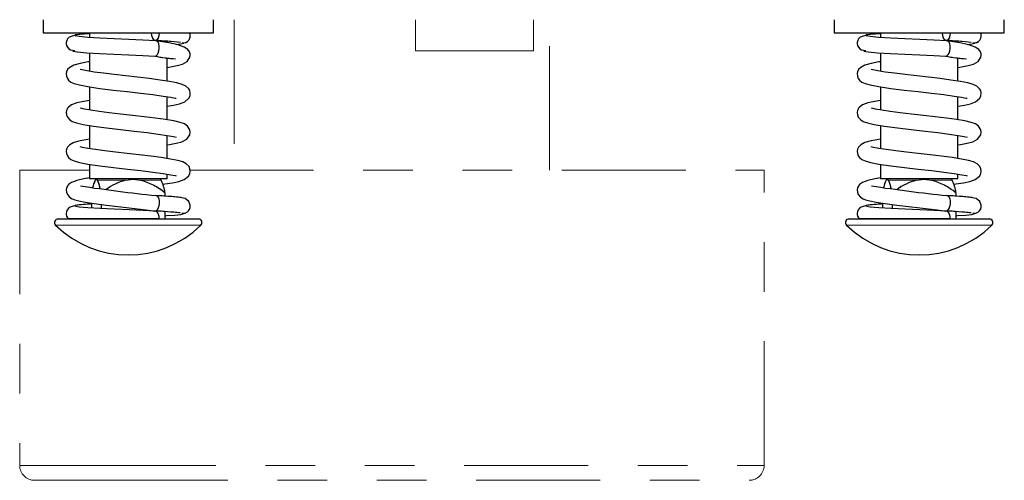
# Model space of a CAD drawing. Units: inches. Extents: x 0.3 to 16.8, y 0.3 to 10.7.
# Drawn here: x 11.5 to 13.5, y 3.3 to 4.2 of the extents above; entities that cross this region are included whole.
import ezdxf

# ---------------------------------------------------------------- set-up
doc = ezdxf.new("R2010")
doc.units = ezdxf.units.IN
doc.header["$MEASUREMENT"] = 0
doc.linetypes.add('SLD-Phantom', pattern=[0.5, 0.25, -0.05, 0.05, -0.05, 0.05, -0.05])
doc.linetypes.add('SLD-Solid', pattern=[0])

msp = doc.modelspace()

# ---------------------------------------------------------------- linework, layer by layer
at = {"color": 7, "linetype": 'SLD-Solid', "lineweight": 25}
for p, q in [((11.552769, 4.244519), (11.552769, 4.218019)), ((11.895769, 4.218019), (11.895769, 4.244519)), ((13.146519, 4.244519), (13.146519, 4.218019)), ((13.489519, 4.218019), (13.489519, 4.244519)), ((11.552769, 4.218019), (11.895769, 4.218019)), ((11.646144, 4.218019), (11.646144, 4.208655)), ((13.146519, 4.218019), (13.489519, 4.218019)), ((13.239894, 4.218019), (13.239894, 4.208655)), ((11.802394, 4.198663), (11.802394, 4.201121)), ((13.396144, 4.198663), (13.396144, 4.201121)), ((11.646144, 4.177659), (11.646144, 4.140665)), ((11.802394, 4.120816), (11.802394, 4.167607)), ((13.239894, 4.177659), (13.239894, 4.140665)), ((13.396144, 4.120816), (13.396144, 4.167607)), ((11.646144, 4.109233), (11.646144, 4.062651)), ((13.239894, 4.109233), (13.239894, 4.062651)), ((11.802394, 4.042825), (11.802394, 4.089357)), ((13.396144, 4.042825), (13.396144, 4.089357)), ((11.646144, 4.031293), (11.646144, 3.984652)), ((13.239894, 4.031293), (13.239894, 3.984652)), ((11.802394, 3.964801), (11.802394, 4.011415)), ((13.396144, 3.964801), (13.396144, 4.011415)), ((11.646144, 3.953231), (11.646144, 3.923703)), ((13.239894, 3.953231), (13.239894, 3.923703)), ((11.802394, 3.923703), (11.802394, 3.933357)), ((13.396144, 3.923703), (13.396144, 3.933357)), ((11.712556, 3.923703), (11.646144, 3.923703)), ((11.802394, 3.923703), (11.712556, 3.923703)), ((11.790845, 3.921019), (11.790007, 3.921819)), ((13.306306, 3.923703), (13.239894, 3.923703)), ((13.396144, 3.923703), (13.306306, 3.923703)), ((13.384595, 3.921019), (13.383757, 3.921819)), ((11.798236, 3.895904), (11.798236, 3.888984)), ((13.391986, 3.895904), (13.391986, 3.888984)), ((11.650301, 3.874722), (11.650301, 3.864958)), ((11.66969, 3.871987), (11.66969, 3.863818)), ((13.244051, 3.874722), (13.244051, 3.864958)), ((13.26344, 3.871987), (13.26344, 3.863818)), ((11.798236, 3.857858), (11.798236, 3.843019)), ((13.391986, 3.857858), (13.391986, 3.843019)), ((11.583019, 3.843019), (11.745335, 3.843019)), ((11.786771, 3.843019), (11.604644, 3.843019)), ((11.745335, 3.843019), (11.865519, 3.843019)), ((13.176769, 3.843019), (13.339085, 3.843019)), ((13.380521, 3.843019), (13.198394, 3.843019)), ((13.339085, 3.843019), (13.459269, 3.843019))]:
    msp.add_line(p, q, dxfattribs=at)
at = {"color": 7, "linetype": 'SLD-Phantom', "lineweight": 18}
for p, q in [((11.552769, 4.244519), (11.552769, 4.218019)), ((11.895769, 4.218019), (11.895769, 4.244519)), ((11.938019, 4.244519), (11.938019, 3.941519)), ((12.303252, 4.244519), (12.303252, 4.182019)), ((12.540739, 4.182019), (12.540739, 4.244519)), ((12.573019, 3.941519), (12.573019, 4.244519)), ((13.146519, 4.244519), (13.146519, 4.218019)), ((13.489519, 4.218019), (13.489519, 4.244519)), ((11.552769, 4.218019), (11.895769, 4.218019)), ((11.646144, 4.218019), (11.646144, 4.208655)), ((13.146519, 4.218019), (13.489519, 4.218019)), ((13.239894, 4.218019), (13.239894, 4.208655)), ((11.802394, 4.198663), (11.802394, 4.201121)), ((13.396144, 4.198663), (13.396144, 4.201121)), ((11.646144, 4.177659), (11.646144, 4.140665)), ((11.802394, 4.120816), (11.802394, 4.167607)), ((12.303252, 4.182019), (12.540739, 4.182019)), ((13.239894, 4.177659), (13.239894, 4.140665)), ((13.396144, 4.120816), (13.396144, 4.167607)), ((11.646144, 4.109233), (11.646144, 4.062651)), ((13.239894, 4.109233), (13.239894, 4.062651)), ((11.802394, 4.042825), (11.802394, 4.089357)), ((13.396144, 4.042825), (13.396144, 4.089357)), ((11.646144, 4.031293), (11.646144, 3.984652)), ((13.239894, 4.031293), (13.239894, 3.984652)), ((11.802394, 3.964801), (11.802394, 4.011415)), ((13.396144, 3.964801), (13.396144, 4.011415)), ((11.646144, 3.953231), (11.646144, 3.923703)), ((13.239894, 3.953231), (13.239894, 3.923703)), ((11.505519, 3.941519), (11.505519, 3.346519)), ((11.505519, 3.941519), (11.646144, 3.941519)), ((11.802394, 3.923703), (11.802394, 3.933357)), ((11.84787, 3.941519), (13.005519, 3.941519)), ((13.005519, 3.346519), (13.005519, 3.941519)), ((13.396144, 3.923703), (13.396144, 3.933357)), ((11.712556, 3.923703), (11.646144, 3.923703)), ((11.718694, 3.921019), (11.662299, 3.921019)), ((11.802394, 3.923703), (11.712556, 3.923703)), ((11.790845, 3.921019), (11.749232, 3.921019)), ((11.790845, 3.921019), (11.790007, 3.921819)), ((13.306306, 3.923703), (13.239894, 3.923703)), ((13.312444, 3.921019), (13.256049, 3.921019)), ((13.396144, 3.923703), (13.306306, 3.923703)), ((13.384595, 3.921019), (13.342982, 3.921019)), ((13.384595, 3.921019), (13.383757, 3.921819)), ((11.798236, 3.895904), (11.798236, 3.888984)), ((13.391986, 3.895904), (13.391986, 3.888984)), ((11.650301, 3.874722), (11.650301, 3.864958)), ((11.66969, 3.871987), (11.66969, 3.863818)), ((13.244051, 3.874722), (13.244051, 3.864958)), ((13.26344, 3.871987), (13.26344, 3.863818)), ((11.798236, 3.857858), (11.798236, 3.843019)), ((13.391986, 3.857858), (13.391986, 3.843019)), ((11.583019, 3.843019), (11.745335, 3.843019)), ((11.786771, 3.843019), (11.604644, 3.843019)), ((11.745335, 3.843019), (11.865519, 3.843019)), ((13.176769, 3.843019), (13.339085, 3.843019)), ((13.380521, 3.843019), (13.198394, 3.843019)), ((13.339085, 3.843019), (13.459269, 3.843019)), ((11.535519, 3.316519), (11.6752, 3.316519)), ((11.6752, 3.316519), (12.975519, 3.316519))]:
    msp.add_line(p, q, dxfattribs=at)
at = {"color": 8, "linetype": 'SLD-Phantom', "lineweight": 18}
for p, q in [((11.577924, 3.830611), (11.746095, 3.830611)), ((11.746095, 3.830611), (11.870614, 3.830611)), ((13.171674, 3.830611), (13.339845, 3.830611)), ((13.339845, 3.830611), (13.464364, 3.830611)), ((11.505519, 3.346519), (11.65102, 3.346519)), ((11.65102, 3.346519), (13.005519, 3.346519))]:
    msp.add_line(p, q, dxfattribs=at)
at = {"color": 7, "linetype": 'SLD-Solid', "lineweight": 25, "flags": 128}
for points in [[(11.620224, 4.214109), (11.605331, 4.209337), (11.601446, 4.204967), (11.60037, 4.202776), (11.599734, 4.200789), (11.599351, 4.198533), (11.599355, 4.195679), (11.600071, 4.192381), (11.601773, 4.188983), (11.604535, 4.185963), (11.608158, 4.18376), (11.616455, 4.1824)], [(11.780104, 4.202017), (11.75385, 4.203272), (11.725365, 4.204593), (11.695625, 4.20597), (11.667125, 4.207395), (11.642763, 4.208858), (11.625504, 4.210352), (11.61802, 4.211854), (11.618789, 4.212133)], [(11.786771, 4.218019), (11.786181, 4.212087), (11.784501, 4.207059), (11.781987, 4.203699), (11.779021, 4.202519), (11.776055, 4.203699), (11.773541, 4.207059), (11.77186, 4.212087), (11.771271, 4.218019)], [(13.213974, 4.214109), (13.199081, 4.209337), (13.195196, 4.204967), (13.19412, 4.202776), (13.193484, 4.200789), (13.193101, 4.198533), (13.193105, 4.195679), (13.193821, 4.192381), (13.195523, 4.188983), (13.198285, 4.185963), (13.201908, 4.18376), (13.210205, 4.1824)], [(13.373854, 4.202017), (13.3476, 4.203272), (13.319115, 4.204593), (13.289375, 4.20597), (13.260875, 4.207395), (13.236513, 4.208858), (13.219254, 4.210352), (13.21177, 4.211854), (13.212539, 4.212133)], [(13.380521, 4.218019), (13.379931, 4.212087), (13.378251, 4.207059), (13.375737, 4.203699), (13.372771, 4.202519), (13.369805, 4.203699), (13.367291, 4.207059), (13.36561, 4.212087), (13.365021, 4.218019)], [(11.777509, 4.171188), (11.778085, 4.17102), (11.780293, 4.17164), (11.782923, 4.174119), (11.78466, 4.177219), (11.786049, 4.181492), (11.786771, 4.186519), (11.786656, 4.191546), (11.785782, 4.195819), (11.78442, 4.198919), (11.782089, 4.2014), (11.779957, 4.20202)], [(11.802394, 4.148227), (11.809362, 4.149315), (11.822715, 4.151957), (11.833662, 4.155147), (11.843123, 4.160532), (11.848656, 4.16906), (11.849235, 4.172605), (11.849089, 4.175832), (11.847804, 4.179895), (11.84423, 4.184522), (11.836967, 4.189313), (11.824586, 4.193916), (11.806099, 4.198102), (11.780311, 4.202004)], [(11.820671, 4.194803), (11.830263, 4.195818), (11.836485, 4.197321), (11.835742, 4.197738)], [(13.371259, 4.171188), (13.371835, 4.17102), (13.374043, 4.17164), (13.376673, 4.174119), (13.37841, 4.177219), (13.379799, 4.181492), (13.380521, 4.186519), (13.380406, 4.191546), (13.379532, 4.195819), (13.37817, 4.198919), (13.375839, 4.2014), (13.373707, 4.20202)], [(13.396144, 4.148227), (13.403112, 4.149315), (13.416465, 4.151957), (13.427412, 4.155147), (13.436873, 4.160532), (13.442406, 4.16906), (13.442985, 4.172605), (13.442839, 4.175832), (13.441554, 4.179895), (13.43798, 4.184522), (13.430717, 4.189313), (13.418336, 4.193916), (13.399849, 4.198102), (13.374061, 4.202004)], [(13.414421, 4.194803), (13.424013, 4.195818), (13.430235, 4.197321), (13.429492, 4.197738)], [(11.613242, 4.181977), (11.612382, 4.181375), (11.621662, 4.179635), (11.640558, 4.177996), (11.666149, 4.176451), (11.695366, 4.174986), (11.725338, 4.173594), (11.75392, 4.172273), (11.777917, 4.171024)], [(13.206992, 4.181977), (13.206132, 4.181375), (13.215412, 4.179635), (13.234308, 4.177996), (13.259899, 4.176451), (13.289116, 4.174986), (13.319088, 4.173594), (13.34767, 4.172273), (13.371667, 4.171024)], [(11.646144, 4.159844), (11.643217, 4.159414), (11.627345, 4.15642), (11.614917, 4.152874), (11.606432, 4.148459), (11.602168, 4.144032), (11.600032, 4.139539), (11.599323, 4.135805), (11.599679, 4.130851), (11.601549, 4.12602), (11.60398, 4.122706), (11.60868, 4.118928), (11.615166, 4.115956), (11.62573, 4.112979), (11.642863, 4.109709), (11.667026, 4.106203), (11.694198, 4.102845), (11.722227, 4.099625), (11.749263, 4.09653), (11.77379, 4.093542), (11.794446, 4.090683), (11.809772, 4.088126), (11.818881, 4.08631), (11.821147, 4.086214)], [(13.239894, 4.159844), (13.236967, 4.159414), (13.221095, 4.15642), (13.208667, 4.152874), (13.200182, 4.148459), (13.195918, 4.144032), (13.193782, 4.139539), (13.193073, 4.135805), (13.193429, 4.130851), (13.195299, 4.12602), (13.19773, 4.122706), (13.20243, 4.118928), (13.208916, 4.115956), (13.21948, 4.112979), (13.236613, 4.109709), (13.260776, 4.106203), (13.287948, 4.102845), (13.315977, 4.099625), (13.343013, 4.09653), (13.36754, 4.093542), (13.388196, 4.090683), (13.403522, 4.088126), (13.412631, 4.08631), (13.414897, 4.086214)], [(11.802394, 4.070195), (11.81555, 4.072448), (11.827664, 4.075206), (11.83798, 4.079071), (11.846435, 4.08627), (11.848718, 4.091308), (11.849226, 4.096629), (11.848157, 4.101551), (11.84606, 4.105477), (11.840405, 4.110745), (11.832874, 4.114269), (11.822342, 4.117191), (11.807265, 4.120083), (11.788255, 4.122945), (11.766551, 4.125745), (11.743182, 4.128498), (11.71923, 4.131222), (11.695781, 4.133926), (11.674247, 4.136569), (11.6558, 4.139102), (11.641227, 4.141461), (11.631135, 4.143504), (11.627552, 4.143971)], [(13.396144, 4.070195), (13.4093, 4.072448), (13.421414, 4.075206), (13.43173, 4.079071), (13.440185, 4.08627), (13.442468, 4.091308), (13.442976, 4.096629), (13.441907, 4.101551), (13.43981, 4.105477), (13.434155, 4.110745), (13.426624, 4.114269), (13.416092, 4.117191), (13.401015, 4.120083), (13.382005, 4.122945), (13.360301, 4.125745), (13.336932, 4.128498), (13.31298, 4.131222), (13.289531, 4.133926), (13.267997, 4.136569), (13.24955, 4.139102), (13.234977, 4.141461), (13.224885, 4.143504), (13.221302, 4.143971)], [(11.646144, 4.081805), (11.634754, 4.079937), (11.620668, 4.076743), (11.609988, 4.072687), (11.603895, 4.068202), (11.602159, 4.066019), (11.600984, 4.063962), (11.600026, 4.06152), (11.599321, 4.057778), (11.599686, 4.052818), (11.601563, 4.047995), (11.606335, 4.042537), (11.611572, 4.03941), (11.61982, 4.03648), (11.633377, 4.033382), (11.654494, 4.029927), (11.680495, 4.026491), (11.708356, 4.023204), (11.736104, 4.020048), (11.762044, 4.017008), (11.784813, 4.014075), (11.802921, 4.011335), (11.815182, 4.009071), (11.821017, 4.007958), (11.821043, 4.008323)], [(13.239894, 4.081805), (13.228504, 4.079937), (13.214418, 4.076743), (13.203738, 4.072687), (13.197645, 4.068202), (13.195909, 4.066019), (13.194734, 4.063962), (13.193776, 4.06152), (13.193071, 4.057778), (13.193436, 4.052818), (13.195313, 4.047995), (13.200085, 4.042537), (13.205322, 4.03941), (13.21357, 4.03648), (13.227127, 4.033382), (13.248244, 4.029927), (13.274245, 4.026491), (13.302106, 4.023204), (13.329854, 4.020048), (13.355794, 4.017008), (13.378563, 4.014075), (13.396671, 4.011335), (13.408932, 4.009071), (13.414767, 4.007958), (13.414793, 4.008323)], [(11.802394, 3.992217), (11.807375, 3.992975), (11.82114, 3.995602), (11.832317, 3.998655), (11.842012, 4.003622), (11.848526, 4.012636), (11.849257, 4.01794), (11.848375, 4.022941), (11.843812, 4.030081), (11.837411, 4.034407), (11.828746, 4.037572), (11.816392, 4.04044), (11.799379, 4.043339), (11.779084, 4.04617), (11.75653, 4.048947), (11.732778, 4.051685), (11.70891, 4.054399), (11.686106, 4.057085), (11.6658, 4.059686), (11.648956, 4.062153), (11.636243, 4.064407), (11.628621, 4.066056), (11.628208, 4.065462)], [(13.396144, 3.992217), (13.401125, 3.992975), (13.41489, 3.995602), (13.426067, 3.998655), (13.435762, 4.003622), (13.442276, 4.012636), (13.443007, 4.01794), (13.442125, 4.022941), (13.437562, 4.030081), (13.431161, 4.034407), (13.422496, 4.037572), (13.410142, 4.04044), (13.393129, 4.043339), (13.372834, 4.04617), (13.35028, 4.048947), (13.326528, 4.051685), (13.30266, 4.054399), (13.279856, 4.057085), (13.25955, 4.059686), (13.242706, 4.062153), (13.229993, 4.064407), (13.222371, 4.066056), (13.221958, 4.065462)], [(11.646144, 4.003842), (11.643039, 4.003385), (11.627215, 4.000391), (11.614831, 3.996842), (11.60639, 3.992429), (11.60215, 3.988006), (11.60002, 3.983501), (11.599319, 3.979751), (11.599693, 3.974785), (11.601577, 3.96997), (11.60401, 3.966674), (11.60871, 3.96291), (11.615214, 3.959938), (11.625816, 3.956959), (11.643014, 3.953684), (11.667234, 3.950175), (11.694444, 3.946816), (11.722489, 3.943595), (11.749521, 3.9405), (11.774022, 3.937512), (11.794631, 3.934655), (11.809894, 3.932103), (11.818936, 3.930297), (11.821137, 3.930217)], [(11.793838, 3.912914), (11.798202, 3.91352), (11.813741, 3.916104), (11.826201, 3.918812), (11.836718, 3.922445), (11.84557, 3.929089), (11.848305, 3.933973), (11.84926, 3.939251), (11.848571, 3.944317), (11.846705, 3.948502), (11.841259, 3.954173), (11.833988, 3.957863), (11.823915, 3.960826), (11.809462, 3.96371), (11.790885, 3.966579), (11.769488, 3.969384), (11.746286, 3.972141), (11.722355, 3.974867), (11.698774, 3.977574), (11.67691, 3.980229), (11.658011, 3.982778), (11.642896, 3.985165), (11.632149, 3.987276), (11.627445, 3.988116), (11.62748, 3.98797)], [(13.239894, 4.003842), (13.236789, 4.003385), (13.220965, 4.000391), (13.208581, 3.996842), (13.20014, 3.992429), (13.1959, 3.988006), (13.19377, 3.983501), (13.193069, 3.979751), (13.193443, 3.974785), (13.195327, 3.96997), (13.19776, 3.966674), (13.20246, 3.96291), (13.208964, 3.959938), (13.219566, 3.956959), (13.236764, 3.953684), (13.260984, 3.950175), (13.288194, 3.946816), (13.316239, 3.943595), (13.343271, 3.9405), (13.367772, 3.937512), (13.388381, 3.934655), (13.403644, 3.932103), (13.412686, 3.930297), (13.414887, 3.930217)], [(13.387588, 3.912914), (13.391952, 3.91352), (13.407491, 3.916104), (13.419951, 3.918812), (13.430468, 3.922445), (13.43932, 3.929089), (13.442055, 3.933973), (13.44301, 3.939251), (13.442321, 3.944317), (13.440455, 3.948502), (13.435009, 3.954173), (13.427738, 3.957863), (13.417665, 3.960826), (13.403212, 3.96371), (13.384635, 3.966579), (13.363238, 3.969384), (13.340036, 3.972141), (13.316105, 3.974867), (13.292524, 3.977574), (13.27066, 3.980229), (13.251761, 3.982778), (13.236646, 3.985165), (13.225899, 3.987276), (13.221195, 3.988116), (13.22123, 3.98797)], [(11.646144, 3.925806), (11.6346, 3.923908), (11.62056, 3.920714), (11.609926, 3.916655), (11.603867, 3.912173), (11.602141, 3.909992), (11.600973, 3.907938), (11.600014, 3.905482), (11.599317, 3.901724), (11.599701, 3.896752), (11.601553, 3.892012), (11.60574, 3.88702), (11.611077, 3.883731), (11.616391, 3.881695), (11.624798, 3.879384), (11.637477, 3.876785), (11.655484, 3.873889), (11.679435, 3.870682), (11.709048, 3.867153), (11.742741, 3.863301), (11.760229, 3.861223), (11.77773, 3.85904)], [(11.659581, 3.923703), (11.659106, 3.922981), (11.658325, 3.921963)], [(11.658531, 3.921819), (11.659996, 3.923217), (11.662299, 3.921019)], [(11.718694, 3.921019), (11.733963, 3.923217), (11.749232, 3.921019)], [(11.790224, 3.921949), (11.78944, 3.922968), (11.788956, 3.923703)], [(13.239894, 3.925806), (13.22835, 3.923908), (13.21431, 3.920714), (13.203676, 3.916655), (13.197617, 3.912173), (13.195891, 3.909992), (13.194723, 3.907938), (13.193764, 3.905482), (13.193067, 3.901724), (13.193451, 3.896752), (13.195303, 3.892012), (13.19949, 3.88702), (13.204827, 3.883731), (13.210141, 3.881695), (13.218548, 3.879384), (13.231227, 3.876785), (13.249234, 3.873889), (13.273185, 3.870682), (13.302798, 3.867153), (13.336491, 3.863301), (13.353979, 3.861223), (13.37148, 3.85904)], [(13.253331, 3.923703), (13.252856, 3.922981), (13.252075, 3.921963)], [(13.252281, 3.921819), (13.253746, 3.923217), (13.256049, 3.921019)], [(13.312444, 3.921019), (13.327713, 3.923217), (13.342982, 3.921019)], [(13.383974, 3.921949), (13.38319, 3.922968), (13.382706, 3.923703)], [(11.779959, 3.890024), (11.782091, 3.889402), (11.784421, 3.886921), (11.785784, 3.88382), (11.786656, 3.879546), (11.786771, 3.874519), (11.786048, 3.869492), (11.784659, 3.86522), (11.782921, 3.862121), (11.780291, 3.859642), (11.778091, 3.859026)], [(13.373709, 3.890024), (13.375841, 3.889402), (13.378171, 3.886921), (13.379534, 3.88382), (13.380406, 3.879546), (13.380521, 3.874519), (13.379798, 3.869492), (13.378409, 3.86522), (13.376671, 3.862121), (13.374041, 3.859642), (13.371841, 3.859026)], [(11.620044, 3.870635), (11.605248, 3.86582), (11.601403, 3.861425), (11.600344, 3.859234), (11.599721, 3.857249), (11.599344, 3.854966), (11.599366, 3.852094), (11.600107, 3.848792), (11.601838, 3.845406), (11.60459, 3.842446)], [(11.832479, 3.854494), (11.838654, 3.854984), (11.843804, 3.857535), (11.845748, 3.859419), (11.847204, 3.861496), (11.8482, 3.863586), (11.848548, 3.864585), (11.848813, 3.865545), (11.849197, 3.867877), (11.849162, 3.870876), (11.846374, 3.878052), (11.8388, 3.884029), (11.827884, 3.886473)], [(13.213794, 3.870635), (13.198998, 3.86582), (13.195153, 3.861425), (13.194094, 3.859234), (13.193471, 3.857249), (13.193094, 3.854966), (13.193116, 3.852094), (13.193857, 3.848792), (13.195588, 3.845406), (13.19834, 3.842446)], [(13.426229, 3.854494), (13.432404, 3.854984), (13.437554, 3.857535), (13.439498, 3.859419), (13.440954, 3.861496), (13.44195, 3.863586), (13.442298, 3.864585), (13.442563, 3.865545), (13.442947, 3.867877), (13.442912, 3.870876), (13.440124, 3.878052), (13.43255, 3.884029), (13.421634, 3.886473)], [(11.779703, 3.858541), (11.754341, 3.859808), (11.725844, 3.861121), (11.696101, 3.8625), (11.667542, 3.863925), (11.643067, 3.865391), (11.625649, 3.866888), (11.617968, 3.868399), (11.618765, 3.868705)], [(11.786771, 3.843019), (11.786528, 3.848052), (11.785546, 3.852331), (11.784105, 3.855436), (11.781712, 3.857921), (11.779563, 3.858544), (11.778803, 3.858329)], [(11.798236, 3.849579), (11.801661, 3.84978), (11.817964, 3.850968), (11.830498, 3.852311), (11.836576, 3.85382), (11.835842, 3.854213)], [(13.373453, 3.858541), (13.348091, 3.859808), (13.319594, 3.861121), (13.289851, 3.8625), (13.261292, 3.863925), (13.236817, 3.865391), (13.219399, 3.866888), (13.211718, 3.868399), (13.212515, 3.868705)], [(13.380521, 3.843019), (13.380278, 3.848052), (13.379296, 3.852331), (13.377855, 3.855436), (13.375462, 3.857921), (13.37338, 3.858524)], [(13.391986, 3.849579), (13.395411, 3.84978), (13.411714, 3.850968), (13.424248, 3.852311), (13.430326, 3.85382), (13.429592, 3.854213)]]:
    msp.add_lwpolyline(points, dxfattribs=at)
at = {"color": 7, "linetype": 'SLD-Phantom', "lineweight": 18, "flags": 128}
for points in [[(11.620224, 4.214109), (11.605331, 4.209337), (11.601446, 4.204967), (11.60037, 4.202776), (11.599734, 4.200789), (11.599351, 4.198533), (11.599355, 4.195679), (11.600071, 4.192381), (11.601773, 4.188983), (11.604535, 4.185963), (11.608158, 4.18376), (11.616455, 4.1824)], [(11.780104, 4.202017), (11.75385, 4.203272), (11.725365, 4.204593), (11.695625, 4.20597), (11.667125, 4.207395), (11.642763, 4.208858), (11.625504, 4.210352), (11.61802, 4.211854), (11.618789, 4.212133)], [(11.786771, 4.218019), (11.786181, 4.212087), (11.784501, 4.207059), (11.781987, 4.203699), (11.779021, 4.202519), (11.776055, 4.203699), (11.773541, 4.207059), (11.77186, 4.212087), (11.771271, 4.218019)], [(13.213974, 4.214109), (13.199081, 4.209337), (13.195196, 4.204967), (13.19412, 4.202776), (13.193484, 4.200789), (13.193101, 4.198533), (13.193105, 4.195679), (13.193821, 4.192381), (13.195523, 4.188983), (13.198285, 4.185963), (13.201908, 4.18376), (13.210205, 4.1824)], [(13.373854, 4.202017), (13.3476, 4.203272), (13.319115, 4.204593), (13.289375, 4.20597), (13.260875, 4.207395), (13.236513, 4.208858), (13.219254, 4.210352), (13.21177, 4.211854), (13.212539, 4.212133)], [(13.380521, 4.218019), (13.379931, 4.212087), (13.378251, 4.207059), (13.375737, 4.203699), (13.372771, 4.202519), (13.369805, 4.203699), (13.367291, 4.207059), (13.36561, 4.212087), (13.365021, 4.218019)], [(11.777509, 4.171188), (11.778085, 4.17102), (11.780293, 4.17164), (11.782923, 4.174119), (11.78466, 4.177219), (11.786049, 4.181492), (11.786771, 4.186519), (11.786656, 4.191546), (11.785782, 4.195819), (11.78442, 4.198919), (11.782089, 4.2014), (11.779957, 4.20202)], [(11.802394, 4.148227), (11.809362, 4.149315), (11.822715, 4.151957), (11.833662, 4.155147), (11.843123, 4.160532), (11.848656, 4.16906), (11.849235, 4.172605), (11.849089, 4.175832), (11.847804, 4.179895), (11.84423, 4.184522), (11.836967, 4.189313), (11.824586, 4.193916), (11.806099, 4.198102), (11.780311, 4.202004)], [(11.820671, 4.194803), (11.830263, 4.195818), (11.836485, 4.197321), (11.835742, 4.197738)], [(13.371259, 4.171188), (13.371835, 4.17102), (13.374043, 4.17164), (13.376673, 4.174119), (13.37841, 4.177219), (13.379799, 4.181492), (13.380521, 4.186519), (13.380406, 4.191546), (13.379532, 4.195819), (13.37817, 4.198919), (13.375839, 4.2014), (13.373707, 4.20202)], [(13.396144, 4.148227), (13.403112, 4.149315), (13.416465, 4.151957), (13.427412, 4.155147), (13.436873, 4.160532), (13.442406, 4.16906), (13.442985, 4.172605), (13.442839, 4.175832), (13.441554, 4.179895), (13.43798, 4.184522), (13.430717, 4.189313), (13.418336, 4.193916), (13.399849, 4.198102), (13.374061, 4.202004)], [(13.414421, 4.194803), (13.424013, 4.195818), (13.430235, 4.197321), (13.429492, 4.197738)], [(11.613242, 4.181977), (11.612382, 4.181375), (11.621662, 4.179635), (11.640558, 4.177996), (11.666149, 4.176451), (11.695366, 4.174986), (11.725338, 4.173594), (11.75392, 4.172273), (11.777917, 4.171024)], [(13.206992, 4.181977), (13.206132, 4.181375), (13.215412, 4.179635), (13.234308, 4.177996), (13.259899, 4.176451), (13.289116, 4.174986), (13.319088, 4.173594), (13.34767, 4.172273), (13.371667, 4.171024)], [(11.646144, 4.159844), (11.643217, 4.159414), (11.627345, 4.15642), (11.614917, 4.152874), (11.606432, 4.148459), (11.602168, 4.144032), (11.600032, 4.139539), (11.599323, 4.135805), (11.599679, 4.130851), (11.601549, 4.12602), (11.60398, 4.122706), (11.60868, 4.118928), (11.615166, 4.115956), (11.62573, 4.112979), (11.642863, 4.109709), (11.667026, 4.106203), (11.694198, 4.102845), (11.722227, 4.099625), (11.749263, 4.09653), (11.77379, 4.093542), (11.794446, 4.090683), (11.809772, 4.088126), (11.818881, 4.08631), (11.821147, 4.086214)], [(13.239894, 4.159844), (13.236967, 4.159414), (13.221095, 4.15642), (13.208667, 4.152874), (13.200182, 4.148459), (13.195918, 4.144032), (13.193782, 4.139539), (13.193073, 4.135805), (13.193429, 4.130851), (13.195299, 4.12602), (13.19773, 4.122706), (13.20243, 4.118928), (13.208916, 4.115956), (13.21948, 4.112979), (13.236613, 4.109709), (13.260776, 4.106203), (13.287948, 4.102845), (13.315977, 4.099625), (13.343013, 4.09653), (13.36754, 4.093542), (13.388196, 4.090683), (13.403522, 4.088126), (13.412631, 4.08631), (13.414897, 4.086214)], [(11.802394, 4.070195), (11.81555, 4.072448), (11.827664, 4.075206), (11.83798, 4.079071), (11.846435, 4.08627), (11.848718, 4.091308), (11.849226, 4.096629), (11.848157, 4.101551), (11.84606, 4.105477), (11.840405, 4.110745), (11.832874, 4.114269), (11.822342, 4.117191), (11.807265, 4.120083), (11.788255, 4.122945), (11.766551, 4.125745), (11.743182, 4.128498), (11.71923, 4.131222), (11.695781, 4.133926), (11.674247, 4.136569), (11.6558, 4.139102), (11.641227, 4.141461), (11.631135, 4.143504), (11.627552, 4.143971)], [(13.396144, 4.070195), (13.4093, 4.072448), (13.421414, 4.075206), (13.43173, 4.079071), (13.440185, 4.08627), (13.442468, 4.091308), (13.442976, 4.096629), (13.441907, 4.101551), (13.43981, 4.105477), (13.434155, 4.110745), (13.426624, 4.114269), (13.416092, 4.117191), (13.401015, 4.120083), (13.382005, 4.122945), (13.360301, 4.125745), (13.336932, 4.128498), (13.31298, 4.131222), (13.289531, 4.133926), (13.267997, 4.136569), (13.24955, 4.139102), (13.234977, 4.141461), (13.224885, 4.143504), (13.221302, 4.143971)], [(11.646144, 4.081805), (11.634754, 4.079937), (11.620668, 4.076743), (11.609988, 4.072687), (11.603895, 4.068202), (11.602159, 4.066019), (11.600984, 4.063962), (11.600026, 4.06152), (11.599321, 4.057778), (11.599686, 4.052818), (11.601563, 4.047995), (11.606335, 4.042537), (11.611572, 4.03941), (11.61982, 4.03648), (11.633377, 4.033382), (11.654494, 4.029927), (11.680495, 4.026491), (11.708356, 4.023204), (11.736104, 4.020048), (11.762044, 4.017008), (11.784813, 4.014075), (11.802921, 4.011335), (11.815182, 4.009071), (11.821017, 4.007958), (11.821043, 4.008323)], [(13.239894, 4.081805), (13.228504, 4.079937), (13.214418, 4.076743), (13.203738, 4.072687), (13.197645, 4.068202), (13.195909, 4.066019), (13.194734, 4.063962), (13.193776, 4.06152), (13.193071, 4.057778), (13.193436, 4.052818), (13.195313, 4.047995), (13.200085, 4.042537), (13.205322, 4.03941), (13.21357, 4.03648), (13.227127, 4.033382), (13.248244, 4.029927), (13.274245, 4.026491), (13.302106, 4.023204), (13.329854, 4.020048), (13.355794, 4.017008), (13.378563, 4.014075), (13.396671, 4.011335), (13.408932, 4.009071), (13.414767, 4.007958), (13.414793, 4.008323)], [(11.802394, 3.992217), (11.807375, 3.992975), (11.82114, 3.995602), (11.832317, 3.998655), (11.842012, 4.003622), (11.848526, 4.012636), (11.849257, 4.01794), (11.848375, 4.022941), (11.843812, 4.030081), (11.837411, 4.034407), (11.828746, 4.037572), (11.816392, 4.04044), (11.799379, 4.043339), (11.779084, 4.04617), (11.75653, 4.048947), (11.732778, 4.051685), (11.70891, 4.054399), (11.686106, 4.057085), (11.6658, 4.059686), (11.648956, 4.062153), (11.636243, 4.064407), (11.628621, 4.066056), (11.628208, 4.065462)], [(13.396144, 3.992217), (13.401125, 3.992975), (13.41489, 3.995602), (13.426067, 3.998655), (13.435762, 4.003622), (13.442276, 4.012636), (13.443007, 4.01794), (13.442125, 4.022941), (13.437562, 4.030081), (13.431161, 4.034407), (13.422496, 4.037572), (13.410142, 4.04044), (13.393129, 4.043339), (13.372834, 4.04617), (13.35028, 4.048947), (13.326528, 4.051685), (13.30266, 4.054399), (13.279856, 4.057085), (13.25955, 4.059686), (13.242706, 4.062153), (13.229993, 4.064407), (13.222371, 4.066056), (13.221958, 4.065462)], [(11.646144, 4.003842), (11.643039, 4.003385), (11.627215, 4.000391), (11.614831, 3.996842), (11.60639, 3.992429), (11.60215, 3.988006), (11.60002, 3.983501), (11.599319, 3.979751), (11.599693, 3.974785), (11.601577, 3.96997), (11.60401, 3.966674), (11.60871, 3.96291), (11.615214, 3.959938), (11.625816, 3.956959), (11.643014, 3.953684), (11.667234, 3.950175), (11.694444, 3.946816), (11.722489, 3.943595), (11.749521, 3.9405), (11.774022, 3.937512), (11.794631, 3.934655), (11.809894, 3.932103), (11.818936, 3.930297), (11.821137, 3.930217)], [(11.793838, 3.912914), (11.798202, 3.91352), (11.813741, 3.916104), (11.826201, 3.918812), (11.836718, 3.922445), (11.84557, 3.929089), (11.848305, 3.933973), (11.84926, 3.939251), (11.848571, 3.944317), (11.846705, 3.948502), (11.841259, 3.954173), (11.833988, 3.957863), (11.823915, 3.960826), (11.809462, 3.96371), (11.790885, 3.966579), (11.769488, 3.969384), (11.746286, 3.972141), (11.722355, 3.974867), (11.698774, 3.977574), (11.67691, 3.980229), (11.658011, 3.982778), (11.642896, 3.985165), (11.632149, 3.987276), (11.627445, 3.988116), (11.62748, 3.98797)], [(13.239894, 4.003842), (13.236789, 4.003385), (13.220965, 4.000391), (13.208581, 3.996842), (13.20014, 3.992429), (13.1959, 3.988006), (13.19377, 3.983501), (13.193069, 3.979751), (13.193443, 3.974785), (13.195327, 3.96997), (13.19776, 3.966674), (13.20246, 3.96291), (13.208964, 3.959938), (13.219566, 3.956959), (13.236764, 3.953684), (13.260984, 3.950175), (13.288194, 3.946816), (13.316239, 3.943595), (13.343271, 3.9405), (13.367772, 3.937512), (13.388381, 3.934655), (13.403644, 3.932103), (13.412686, 3.930297), (13.414887, 3.930217)], [(13.387588, 3.912914), (13.391952, 3.91352), (13.407491, 3.916104), (13.419951, 3.918812), (13.430468, 3.922445), (13.43932, 3.929089), (13.442055, 3.933973), (13.44301, 3.939251), (13.442321, 3.944317), (13.440455, 3.948502), (13.435009, 3.954173), (13.427738, 3.957863), (13.417665, 3.960826), (13.403212, 3.96371), (13.384635, 3.966579), (13.363238, 3.969384), (13.340036, 3.972141), (13.316105, 3.974867), (13.292524, 3.977574), (13.27066, 3.980229), (13.251761, 3.982778), (13.236646, 3.985165), (13.225899, 3.987276), (13.221195, 3.988116), (13.22123, 3.98797)], [(11.647235, 3.925986), (11.6346, 3.923908), (11.62056, 3.920714), (11.609926, 3.916655), (11.603867, 3.912173), (11.602141, 3.909992), (11.600973, 3.907938), (11.600014, 3.905482), (11.599317, 3.901724), (11.599701, 3.896752), (11.601553, 3.892012), (11.60574, 3.88702), (11.611077, 3.883731), (11.616391, 3.881695), (11.624798, 3.879384), (11.637477, 3.876785), (11.655484, 3.873889), (11.679435, 3.870682), (11.709048, 3.867153), (11.742741, 3.863301), (11.760229, 3.861223), (11.77773, 3.85904)], [(11.659581, 3.923703), (11.659106, 3.922981), (11.658325, 3.921963)], [(11.658531, 3.921819), (11.659996, 3.923217), (11.662299, 3.921019)], [(11.718694, 3.921019), (11.733963, 3.923217), (11.749232, 3.921019)], [(11.790224, 3.921949), (11.78944, 3.922968), (11.788956, 3.923703)], [(13.240985, 3.925986), (13.22835, 3.923908), (13.21431, 3.920714), (13.203676, 3.916655), (13.197617, 3.912173), (13.195891, 3.909992), (13.194723, 3.907938), (13.193764, 3.905482), (13.193067, 3.901724), (13.193451, 3.896752), (13.195303, 3.892012), (13.19949, 3.88702), (13.204827, 3.883731), (13.210141, 3.881695), (13.218548, 3.879384), (13.231227, 3.876785), (13.249234, 3.873889), (13.273185, 3.870682), (13.302798, 3.867153), (13.336491, 3.863301), (13.353979, 3.861223), (13.37148, 3.85904)], [(13.253331, 3.923703), (13.252856, 3.922981), (13.252075, 3.921963)], [(13.252281, 3.921819), (13.253746, 3.923217), (13.256049, 3.921019)], [(13.312444, 3.921019), (13.327713, 3.923217), (13.342982, 3.921019)], [(13.383974, 3.921949), (13.38319, 3.922968), (13.382706, 3.923703)], [(11.779959, 3.890024), (11.782091, 3.889402), (11.784421, 3.886921), (11.785784, 3.88382), (11.786656, 3.879546), (11.786771, 3.874519), (11.786048, 3.869492), (11.784659, 3.86522), (11.782921, 3.862121), (11.780291, 3.859642), (11.778091, 3.859026)], [(13.373709, 3.890024), (13.375841, 3.889402), (13.378171, 3.886921), (13.379534, 3.88382), (13.380406, 3.879546), (13.380521, 3.874519), (13.379798, 3.869492), (13.378409, 3.86522), (13.376671, 3.862121), (13.374041, 3.859642), (13.371841, 3.859026)], [(11.620044, 3.870635), (11.605248, 3.86582), (11.601403, 3.861425), (11.600344, 3.859234), (11.599721, 3.857249), (11.599344, 3.854966), (11.599366, 3.852094), (11.600107, 3.848792), (11.601838, 3.845406), (11.60459, 3.842446)], [(11.832479, 3.854494), (11.838654, 3.854984), (11.843804, 3.857535), (11.845748, 3.859419), (11.847204, 3.861496), (11.8482, 3.863586), (11.848548, 3.864585), (11.848813, 3.865545), (11.849197, 3.867877), (11.849162, 3.870876), (11.846374, 3.878052), (11.8388, 3.884029), (11.827884, 3.886473)], [(13.213794, 3.870635), (13.198998, 3.86582), (13.195153, 3.861425), (13.194094, 3.859234), (13.193471, 3.857249), (13.193094, 3.854966), (13.193116, 3.852094), (13.193857, 3.848792), (13.195588, 3.845406), (13.19834, 3.842446)], [(13.426229, 3.854494), (13.432404, 3.854984), (13.437554, 3.857535), (13.439498, 3.859419), (13.440954, 3.861496), (13.44195, 3.863586), (13.442298, 3.864585), (13.442563, 3.865545), (13.442947, 3.867877), (13.442912, 3.870876), (13.440124, 3.878052), (13.43255, 3.884029), (13.421634, 3.886473)], [(11.779703, 3.858541), (11.754341, 3.859808), (11.725844, 3.861121), (11.696101, 3.8625), (11.667542, 3.863925), (11.643067, 3.865391), (11.625649, 3.866888), (11.617968, 3.868399), (11.618765, 3.868705)], [(11.786771, 3.843019), (11.786528, 3.848052), (11.785546, 3.852331), (11.784105, 3.855436), (11.781712, 3.857921), (11.77963, 3.858524)], [(11.798236, 3.849579), (11.801661, 3.84978), (11.817964, 3.850968), (11.830498, 3.852311), (11.836576, 3.85382), (11.835842, 3.854213)], [(13.373453, 3.858541), (13.348091, 3.859808), (13.319594, 3.861121), (13.289851, 3.8625), (13.261292, 3.863925), (13.236817, 3.865391), (13.219399, 3.866888), (13.211718, 3.868399), (13.212515, 3.868705)], [(13.380521, 3.843019), (13.380278, 3.848052), (13.379296, 3.852331), (13.377855, 3.855436), (13.375462, 3.857921), (13.37338, 3.858524)], [(13.391986, 3.849579), (13.395411, 3.84978), (13.411714, 3.850968), (13.424248, 3.852311), (13.430326, 3.85382), (13.429592, 3.854213)]]:
    msp.add_lwpolyline(points, dxfattribs=at)
at = {"color": 7, "linetype": 'SLD-Solid', "lineweight": 25}
for centre, radius, start, end in [((11.666198, 3.839234), 0.377714, 93.043566, 97.411501), ((11.834945, 4.211971), 0.014164, 260.409108, 26.615092), ((13.259948, 3.839234), 0.377714, 93.043566, 97.411501), ((13.428695, 4.211971), 0.014164, 260.409108, 26.615092), ((11.758252, 3.611289), 0.591592, 83.106027, 88.004574), ((13.352002, 3.611289), 0.591592, 83.106027, 88.004574), ((11.833168, 4.447664), 0.282127, 258.667824, 267.268048), ((13.426918, 4.447664), 0.282127, 258.667824, 267.268048), ((12.169552, 7.51743), 3.648247, 261.465206, 263.875322), ((11.70392, 3.897058), 0.052068, 152.601506, 170.551973), ((11.601374, 3.891692), 0.067615, 9.962881, 25.704615), ((11.746839, 3.811657), 0.112925, 104.432171, 126.888789), ((11.710123, 3.784344), 0.14216, 51.69739, 74.031795), ((11.718528, 3.886091), 0.08031, 7.018332, 25.779634), ((13.763302, 7.51743), 3.648247, 261.465206, 263.875322), ((13.29767, 3.897058), 0.052068, 152.601506, 170.551973), ((13.195124, 3.891692), 0.067615, 9.962881, 25.704615), ((13.340589, 3.811657), 0.112925, 104.432171, 126.888789), ((13.303873, 3.784344), 0.14216, 51.69739, 74.031795), ((13.312278, 3.886091), 0.08031, 7.018332, 25.779634), ((11.75812, 3.273883), 0.61653, 83.199692, 87.956974), ((13.35187, 3.273883), 0.61653, 83.199692, 87.956974), ((11.670121, 3.458772), 0.414919, 92.737871, 97.309991), ((13.263871, 3.458772), 0.414919, 92.737871, 97.309991), ((11.756887, 3.250707), 0.608684, 83.183133, 88.017606), ((13.350637, 3.250707), 0.608684, 83.183133, 88.017606), ((11.583019, 3.835769), 0.00725, 90, 225.351984), ((11.724269, 3.978765), 0.208246, 225.351984, 314.648016), ((11.865519, 3.835769), 0.00725, 314.648016, 90), ((13.176769, 3.835769), 0.00725, 90, 225.351984), ((13.318019, 3.978765), 0.208246, 225.351984, 314.648016), ((13.459269, 3.835769), 0.00725, 314.648016, 90)]:
    msp.add_arc(centre, radius, start, end, dxfattribs=at)
at = {"color": 7, "linetype": 'SLD-Phantom', "lineweight": 18}
for centre, radius, start, end in [((11.666198, 3.839234), 0.377714, 93.043566, 97.411501), ((11.834945, 4.211971), 0.014164, 260.409108, 26.615092), ((13.259948, 3.839234), 0.377714, 93.043566, 97.411501), ((13.428695, 4.211971), 0.014164, 260.409108, 26.615092), ((11.758252, 3.611289), 0.591592, 83.106027, 88.004574), ((13.352002, 3.611289), 0.591592, 83.106027, 88.004574), ((11.833168, 4.447664), 0.282127, 258.667824, 267.268048), ((13.426918, 4.447664), 0.282127, 258.667824, 267.268048), ((12.169552, 7.51743), 3.648247, 261.465206, 263.875322), ((11.70392, 3.897058), 0.052068, 152.601506, 170.551973), ((11.601374, 3.891692), 0.067615, 9.962881, 25.704615), ((11.746839, 3.811657), 0.112925, 104.432171, 126.888789), ((11.710123, 3.784344), 0.14216, 51.69739, 74.031795), ((11.718528, 3.886091), 0.08031, 7.018332, 25.779634), ((13.763302, 7.51743), 3.648247, 261.465206, 263.875322), ((13.29767, 3.897058), 0.052068, 152.601506, 170.551973), ((13.195124, 3.891692), 0.067615, 9.962881, 25.704615), ((13.340589, 3.811657), 0.112925, 104.432171, 126.888789), ((13.303873, 3.784344), 0.14216, 51.69739, 74.031795), ((13.312278, 3.886091), 0.08031, 7.018332, 25.779634), ((11.75812, 3.273883), 0.61653, 83.199692, 87.956974), ((13.35187, 3.273883), 0.61653, 83.199692, 87.956974), ((11.670121, 3.458772), 0.414919, 92.737871, 97.309991), ((13.263871, 3.458772), 0.414919, 92.737871, 97.309991), ((11.756887, 3.250707), 0.608684, 83.183133, 88.017606), ((13.350637, 3.250707), 0.608684, 83.183133, 88.017606), ((11.583019, 3.835769), 0.00725, 90, 225.351984), ((11.724269, 3.978765), 0.208246, 225.351984, 314.648016), ((11.865519, 3.835769), 0.00725, 314.648016, 90), ((13.176769, 3.835769), 0.00725, 90, 225.351984), ((13.318019, 3.978765), 0.208246, 225.351984, 314.648016), ((13.459269, 3.835769), 0.00725, 314.648016, 90), ((11.535519, 3.346519), 0.03, 180, 270), ((12.975519, 3.346519), 0.03, 270, 0)]:
    msp.add_arc(centre, radius, start, end, dxfattribs=at)

doc.saveas('drawing.dxf')
